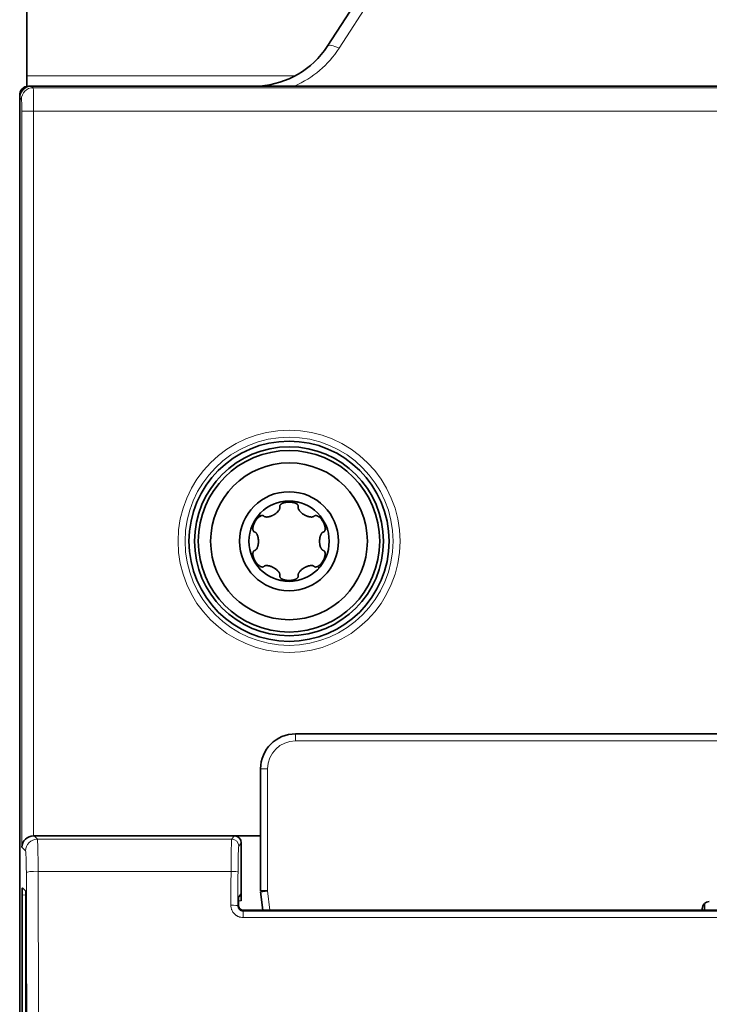
# Model space of a CAD drawing. Units: millimetres. Extents: x 40 to 1484, y 30 to 1150.
# Drawn here: x 402 to 452, y 621 to 691 of the extents above; entities that cross this region are included whole.
import ezdxf

# ---------------------------------------------------------------- set-up
doc = ezdxf.new("R2010")
doc.units = ezdxf.units.MM
doc.layers.add('1', color=7, linetype='Continuous', true_color=0xffffff)

msp = doc.modelspace()

# ---------------------------------------------------------------- linework, layer by layer
at = {"layer": '1', "color": 18, "linetype": 'Continuous', "lineweight": 35}
for p, q in [((402.881, 687.049), (402.881, 710.609)), ((424.367, 689.155), (435.99, 707.053)), ((402.881, 686.296), (402.881, 687.049)), ((504.036, 686.323), (403.227, 686.323)), ((402.381, 671.934), (402.381, 685.684)), ((402.383, 680.809), (402.383, 685.634)), ((403.006, 686.309), (403.075, 686.309)), ((402.384, 685.479), (402.384, 482.138)), ((402.383, 680.809), (402.384, 680.809)), ((402.381, 495.684), (402.381, 671.934)), ((422.1, 640.055), (485.163, 640.055)), ((419.6, 637.555), (419.6, 637.555)), ((419.6, 637.555), (419.6, 628.834)), ((403.406, 632.772), (417.716, 632.772)), ((417.738, 632.772), (419.601, 632.772)), ((419.6, 632.771), (417.738, 632.772)), ((417.738, 632.772), (417.738, 632.772)), ((418.215, 632.272), (418.215, 628.134)), ((402.575, 629.056), (402.81, 628.811)), ((419.6, 628.834), (420.1, 628.834)), ((419.603, 628.777), (420.1, 628.834)), ((419.754, 627.452), (419.603, 628.777)), ((402.557, 591.94), (402.557, 628.551)), ((402.832, 628.136), (402.832, 592.579)), ((418.202, 628.641), (418.039, 628.423)), ((418.397, 627.451), (450.256, 627.474)), ((457.006, 627.474), (450.256, 627.474)), ((451.17, 627.474), (451.17, 627.577)), ((451.331, 627.474), (451.331, 627.945))]:
    msp.add_line(p, q, dxfattribs=at)
at = {"layer": '1', "color": 8, "linetype": 'Continuous', "lineweight": 18}
for p, q in [((436.829, 706.916), (425.205, 689.017)), ((402.881, 687.049), (422.074, 687.049)), ((403.227, 686.323), (403.349, 686.201)), ((403.349, 686.201), (503.913, 686.201)), ((402.506, 685.357), (402.384, 685.479)), ((403.377, 684.514), (402.534, 684.514)), ((402.534, 631.957), (402.534, 684.514)), ((403.377, 684.514), (403.377, 632.772)), ((503.885, 684.514), (403.377, 684.514)), ((421.355, 656.666), (421.399, 656.589)), ((421.777, 656.675), (421.823, 656.596)), ((422.24, 656.613), (422.165, 656.483)), ((419.507, 655.739), (419.582, 655.608)), ((423.967, 655.476), (423.923, 655.4)), ((419.019, 654.998), (419.107, 654.998)), ((419.222, 655.368), (419.314, 655.368)), ((424.186, 655.116), (424.14, 655.036)), ((424.365, 654.684), (424.214, 654.684)), ((418.898, 652.934), (419.048, 652.934)), ((419.076, 652.502), (419.122, 652.581)), ((424.243, 652.62), (424.155, 652.62)), ((419.295, 652.141), (419.339, 652.218)), ((423.756, 651.879), (423.68, 652.009)), ((424.041, 652.25), (423.949, 652.25)), ((421.022, 651.004), (421.097, 651.135)), ((421.486, 650.943), (421.44, 651.022)), ((421.907, 650.952), (421.863, 651.028)), ((422.1, 639.555), (422.1, 640.055)), ((485.163, 639.555), (422.1, 639.555)), ((420.1, 637.555), (419.6, 637.555)), ((420.1, 637.555), (420.1, 628.834)), ((403.406, 632.772), (403.644, 632.534)), ((417.537, 632.534), (403.644, 632.534)), ((417.537, 632.534), (417.716, 632.772)), ((418.215, 632.272), (418.037, 632.034)), ((402.801, 631.69), (402.534, 631.957)), ((403.701, 630.236), (417.486, 630.236)), ((420.1, 628.834), (420.257, 627.453)), ((402.828, 628.544), (402.557, 628.551)), ((418.215, 628.134), (418.025, 628.139)), ((417.98, 627.77), (418.022, 627.826)), ((418.397, 627.451), (418.353, 627.392)), ((418.353, 627.392), (488.91, 627.392)), ((418.353, 626.935), (418.353, 627.392)), ((488.91, 626.935), (418.353, 626.935))]:
    msp.add_line(p, q, dxfattribs=at)
for radius in [7.933, 7.433]:
    msp.add_circle((421.631, 653.809), radius, dxfattribs=at)
at = {"layer": '1', "color": 18, "linetype": 'Continuous', "lineweight": 35}
for radius in [7.149, 6.75, 6.483, 5.6, 3.535, 2.87]:
    msp.add_circle((421.631, 653.809), radius, dxfattribs=at)
for centre, radius, start, end in [((419.125, 692.559), 6.25, 273.81632, 327), ((403.006, 685.684), 0.625, 90, 184.5445), ((403.006, 671.934), 0.625, 174.92341, 180), ((422.1, 637.555), 2.5, 90, 180), ((451.67, 627.577), 0.5, 90, 180)]:
    msp.add_arc(centre, radius, start, end, dxfattribs=at)
at = {"layer": '1', "color": 8, "linetype": 'Continuous', "lineweight": 18}
for centre, radius, start, end in [((419.125, 692.966), 7.25, 293.61498, 327), ((422.1, 637.555), 2, 90, 180)]:
    msp.add_arc(centre, radius, start, end, dxfattribs=at)
for centre, major_axis, ratio, start_param, end_param in [((425.205, 688.61), (0.839, -0.545), 0.349809, 1.794174, 3.141593), ((403.349, 685.357), (0.597, 0.597), 0.998783, 0.786007, 2.355586), ((403.348, 684.514), (0, 1.687), 0.01746, 4.712389, 6.248279), ((402.505, 684.514), (0, 0.844), 0.034921, 4.712389, 6.248279), ((403.644, 631.69), (0.597, 0.597), 0.998783, 0.786007, 2.355586), ((403.642, 630.004), (0, 2.531), 0.023281, 4.804226, 6.248279), ((417.539, 630.004), (0, 2.531), 0.021013, 0.034907, 1.478959), ((417.537, 632.034), (-0.4, 0.3), 0.999049, 3.785465, 5.355348), ((402.799, 630.004), (0, 1.687), 0.034921, 4.804226, 6.248279), ((418.039, 630.004), (0, 2.031), 0.026186, 0.034907, 1.478959), ((403.701, 630.159), (0.844, 0.003), 0.091708, 1.570501, 3.106538), ((385.283, 583.809), (0, 505.406), 0.034921, 4.620552, 4.804226), ((386.126, 583.809), (0, 506.25), 0.034863, 4.620552, 4.804226), ((430.665, 583.837), (0.001, 506.093), 0.026152, 1.478986, 1.483792), ((417.486, 630.19), (-0.5, 0.001), 0.091708, 3.167883, 4.71261), ((431.174, 583.805), (0, -505.77), 0.026187, 4.620548, 4.625353), ((417.48, 627.77), (-0.5, 0.001), 0.086923, 3.167872, 4.712588)]:
    msp.add_ellipse(centre, major_axis=major_axis, ratio=ratio, start_param=start_param, end_param=end_param, dxfattribs=at)
at = {"layer": '1', "color": 18, "linetype": 'Continuous', "lineweight": 35}
for centre, major_axis, ratio, start_param, end_param in [((403.228, 685.478), (-0.597, 0.597), 0.998783, 5.498396, 7.067974), ((421.116, 656.301), (0.144, 0.03), 1, 2.935938, 3.198609), ((421.999, 656.359), (0.154, -0.345), 0.379473, 1.916822, 2.428988), ((422.147, 656.301), (0.145, -0.022), 1, 6.167475, 6.430145), ((419.606, 655.402), (0.376, -0.039), 0.379473, 1.916822, 2.428988), ((419.731, 655.501), (0.087, 0.119), 1, 6.126253, 6.388924), ((423.532, 655.501), (0.089, -0.117), 1, 3.012925, 3.275596), ((424.024, 654.766), (0.222, 0.306), 0.379473, 5.058415, 5.570581), ((419.215, 654.608), (0.057, 0.136), 1, 3.015316, 3.277987), ((424.047, 654.608), (0.136, 0.055), 1, 4.589023, 4.851694), ((419.239, 652.852), (0.222, 0.306), 0.379473, 1.916822, 2.428988), ((419.215, 653.009), (0.055, -0.136), 1, 3.019736, 3.282406), ((424.047, 653.009), (0.009, 0.147), 1, 5.824088, 6.086759), ((419.731, 652.116), (0.089, -0.117), 1, 6.154767, 6.417438), ((423.532, 652.116), (0.03, 0.144), 1, 2.558971, 2.821642), ((423.656, 652.215), (0.376, -0.039), 0.379473, 5.058415, 5.570581), ((421.116, 651.317), (0.146, -0.02), 1, 3.016126, 3.278797), ((422.147, 651.317), (0.145, 0.025), 1, 6.111786, 6.374457), ((421.264, 651.258), (0.154, -0.345), 0.379473, 5.058415, 5.570581), ((403.377, 631.957), (0.785, 0.325), 0.951833, 1.195242, 2.731136), ((403.407, 631.928), (-0.597, 0.597), 0.998783, 5.498396, 5.532081), ((417.715, 632.272), (-0.3, -0.4), 0.999049, 3.740844, 3.784552), ((417.715, 632.272), (0.182, 0.466), 0.999235, 5.084187, 6.610362), ((402.574, 628.55), (0, -0.506), 0.034924, 3.105073, 4.711166), ((402.809, 628.136), (0, -0.675), 0.034892, 1.570441, 3.10511), ((418.039, 627.749), (0, -0.675), 0.026198, 3.176519, 4.597525), ((418.202, 628.134), (0, -0.506), 0.026171, 1.570401, 3.176485), ((418.397, 627.826), (0.287, 0.242), 0.998332, 2.647324, 4.011512)]:
    msp.add_ellipse(centre, major_axis=major_axis, ratio=ratio, start_param=start_param, end_param=end_param, dxfattribs=at)
for points, knots in [([(419.835, 655.605), (419.847, 655.593), (419.86, 655.584), (419.881, 655.572), (419.888, 655.569), (419.903, 655.562), (419.91, 655.56), (419.933, 655.553), (419.948, 655.549), (419.972, 655.545), (419.98, 655.544), (419.995, 655.543), (420.003, 655.542), (420.042, 655.54), (420.074, 655.542), (420.12, 655.547), (420.136, 655.549), (420.166, 655.555), (420.182, 655.558), (420.227, 655.568), (420.257, 655.576), (420.316, 655.595), (420.345, 655.606), (420.402, 655.629), (420.43, 655.642), (420.472, 655.663), (420.485, 655.67), (420.513, 655.685), (420.526, 655.692), (420.593, 655.731), (420.645, 655.765), (420.718, 655.821), (420.742, 655.841), (420.788, 655.883), (420.81, 655.905), (420.852, 655.95), (420.872, 655.974), (420.9, 656.012), (420.909, 656.024), (420.925, 656.051), (420.933, 656.064), (420.948, 656.093), (420.954, 656.107), (420.966, 656.136), (420.97, 656.151), (420.975, 656.175), (420.977, 656.183), (420.979, 656.199), (420.979, 656.206), (420.98, 656.222), (420.979, 656.23), (420.977, 656.247), (420.976, 656.255), (420.974, 656.262)], [0, 0, 0, 0, 0.03125, 0.03125, 0.046875, 0.046875, 0.0625, 0.0625, 0.09375, 0.09375, 0.109375, 0.109375, 0.125, 0.125, 0.1875, 0.1875, 0.21875, 0.21875, 0.25, 0.25, 0.3125, 0.3125, 0.375, 0.375, 0.4375, 0.4375, 0.46875, 0.46875, 0.5, 0.5, 0.625, 0.625, 0.6875, 0.6875, 0.75, 0.75, 0.8125, 0.8125, 0.84375, 0.84375, 0.875, 0.875, 0.90625, 0.90625, 0.9375, 0.9375, 0.953125, 0.953125, 0.96875, 0.96875, 0.984375, 0.984375, 1, 1, 1, 1]), ([(420.969, 656.301), (420.969, 656.313), (420.97, 656.324), (420.976, 656.347), (420.98, 656.358), (420.99, 656.379), (420.996, 656.389), (421.01, 656.408), (421.018, 656.417), (421.042, 656.442), (421.059, 656.457), (421.088, 656.477), (421.097, 656.483), (421.117, 656.495), (421.127, 656.501), (421.158, 656.517), (421.179, 656.526), (421.221, 656.543), (421.243, 656.551), (421.287, 656.564), (421.309, 656.57), (421.354, 656.581), (421.377, 656.585), (421.399, 656.589)], [0, 0, 0, 0, 0.0625, 0.0625, 0.125, 0.125, 0.1875, 0.1875, 0.25, 0.25, 0.375, 0.375, 0.4375, 0.4375, 0.5, 0.5, 0.625, 0.625, 0.75, 0.75, 0.875, 0.875, 1, 1, 1, 1]), ([(421.399, 656.589), (421.419, 656.593), (421.439, 656.596), (421.479, 656.601), (421.499, 656.603), (421.54, 656.606), (421.56, 656.607), (421.6, 656.609), (421.619, 656.609), (421.657, 656.609), (421.675, 656.608), (421.71, 656.607), (421.727, 656.606), (421.751, 656.604), (421.759, 656.603), (421.773, 656.602), (421.78, 656.601), (421.8, 656.599), (421.812, 656.597), (421.823, 656.596)], [0, 0, 0, 0, 0.125, 0.125, 0.25, 0.25, 0.375, 0.375, 0.5, 0.5, 0.625, 0.625, 0.75, 0.75, 0.8125, 0.8125, 0.875, 0.875, 1, 1, 1, 1]), ([(421.823, 656.596), (421.862, 656.59), (421.902, 656.583), (421.964, 656.567), (421.985, 656.562), (422.027, 656.548), (422.048, 656.541), (422.07, 656.532)], [0, 0, 0, 0, 0.5, 0.5, 0.75, 0.75, 1, 1, 1, 1]), ([(422.165, 656.483), (422.158, 656.488), (422.15, 656.492), (422.135, 656.501), (422.127, 656.505), (422.103, 656.517), (422.087, 656.525), (422.07, 656.532)], [0, 0, 0, 0, 0.25, 0.25, 0.5, 0.5, 1, 1, 1, 1]), ([(422.165, 656.483), (422.181, 656.473), (422.197, 656.462), (422.219, 656.443), (422.226, 656.436), (422.24, 656.423), (422.246, 656.415), (422.258, 656.4), (422.264, 656.392), (422.274, 656.376), (422.278, 656.367), (422.286, 656.349), (422.289, 656.34), (422.293, 656.32), (422.294, 656.31), (422.294, 656.301)], [0, 0, 0, 0, 0.25, 0.25, 0.375, 0.375, 0.5, 0.5, 0.625, 0.625, 0.75, 0.75, 0.875, 0.875, 1, 1, 1, 1]), ([(422.289, 656.262), (422.284, 656.247), (422.283, 656.231), (422.283, 656.207), (422.284, 656.199), (422.286, 656.183), (422.287, 656.175), (422.292, 656.152), (422.297, 656.136), (422.305, 656.114), (422.308, 656.107), (422.315, 656.093), (422.318, 656.085), (422.336, 656.051), (422.353, 656.024), (422.381, 655.987), (422.391, 655.974), (422.411, 655.95), (422.421, 655.939), (422.453, 655.904), (422.475, 655.883), (422.521, 655.842), (422.544, 655.822), (422.593, 655.784), (422.618, 655.766), (422.657, 655.74), (422.67, 655.732), (422.696, 655.715), (422.71, 655.707), (422.777, 655.669), (422.832, 655.641), (422.918, 655.606), (422.947, 655.596), (423.006, 655.576), (423.036, 655.568), (423.096, 655.554), (423.127, 655.549), (423.173, 655.544), (423.189, 655.542), (423.22, 655.541), (423.236, 655.541), (423.267, 655.543), (423.283, 655.544), (423.314, 655.549), (423.329, 655.553), (423.352, 655.56), (423.36, 655.563), (423.375, 655.569), (423.382, 655.572), (423.396, 655.58), (423.402, 655.584), (423.416, 655.594), (423.422, 655.599), (423.427, 655.605)], [0, 0, 0, 0, 0.03125, 0.03125, 0.046875, 0.046875, 0.0625, 0.0625, 0.09375, 0.09375, 0.109375, 0.109375, 0.125, 0.125, 0.1875, 0.1875, 0.21875, 0.21875, 0.25, 0.25, 0.3125, 0.3125, 0.375, 0.375, 0.4375, 0.4375, 0.46875, 0.46875, 0.5, 0.5, 0.625, 0.625, 0.6875, 0.6875, 0.75, 0.75, 0.8125, 0.8125, 0.84375, 0.84375, 0.875, 0.875, 0.90625, 0.90625, 0.9375, 0.9375, 0.953125, 0.953125, 0.96875, 0.96875, 0.984375, 0.984375, 1, 1, 1, 1]), ([(419.314, 655.368), (419.338, 655.399), (419.365, 655.43), (419.409, 655.476), (419.424, 655.491), (419.457, 655.521), (419.474, 655.536), (419.493, 655.55)], [0, 0, 0, 0, 0.5, 0.5, 0.75, 0.75, 1, 1, 1, 1]), ([(419.582, 655.608), (419.599, 655.617), (419.617, 655.625), (419.644, 655.635), (419.653, 655.638), (419.672, 655.643), (419.681, 655.645), (419.701, 655.648), (419.71, 655.649), (419.73, 655.649), (419.739, 655.648), (419.759, 655.646), (419.768, 655.644), (419.787, 655.637), (419.796, 655.633), (419.805, 655.628)], [0, 0, 0, 0, 0.25, 0.25, 0.375, 0.375, 0.5, 0.5, 0.625, 0.625, 0.75, 0.75, 0.875, 0.875, 1, 1, 1, 1]), ([(423.458, 655.628), (423.468, 655.634), (423.479, 655.639), (423.502, 655.646), (423.514, 655.648), (423.537, 655.649), (423.549, 655.649), (423.572, 655.646), (423.583, 655.644), (423.617, 655.636), (423.639, 655.628), (423.67, 655.614), (423.68, 655.608), (423.701, 655.597), (423.711, 655.591), (423.74, 655.573), (423.758, 655.559), (423.794, 655.531), (423.812, 655.516), (423.845, 655.485), (423.862, 655.468), (423.893, 655.435), (423.909, 655.418), (423.923, 655.4)], [0, 0, 0, 0, 0.0625, 0.0625, 0.125, 0.125, 0.1875, 0.1875, 0.25, 0.25, 0.375, 0.375, 0.4375, 0.4375, 0.5, 0.5, 0.625, 0.625, 0.75, 0.75, 0.875, 0.875, 1, 1, 1, 1]), ([(423.923, 655.4), (423.936, 655.385), (423.949, 655.369), (423.973, 655.337), (423.985, 655.32), (424.008, 655.286), (424.019, 655.27), (424.04, 655.236), (424.05, 655.219), (424.069, 655.186), (424.078, 655.17), (424.094, 655.139), (424.101, 655.124), (424.112, 655.103), (424.115, 655.096), (424.121, 655.082), (424.124, 655.076), (424.132, 655.057), (424.137, 655.046), (424.14, 655.036)], [0, 0, 0, 0, 0.125, 0.125, 0.25, 0.25, 0.375, 0.375, 0.5, 0.5, 0.625, 0.625, 0.75, 0.75, 0.8125, 0.8125, 0.875, 0.875, 1, 1, 1, 1]), ([(419.142, 654.481), (419.132, 654.487), (419.122, 654.494), (419.105, 654.51), (419.098, 654.52), (419.085, 654.539), (419.079, 654.549), (419.07, 654.57), (419.066, 654.582), (419.056, 654.615), (419.052, 654.638), (419.049, 654.672), (419.048, 654.684), (419.048, 654.707), (419.048, 654.718), (419.05, 654.753), (419.052, 654.775), (419.058, 654.821), (419.063, 654.843), (419.073, 654.888), (419.079, 654.911), (419.092, 654.955), (419.099, 654.977), (419.107, 654.998)], [0, 0, 0, 0, 0.0625, 0.0625, 0.125, 0.125, 0.1875, 0.1875, 0.25, 0.25, 0.375, 0.375, 0.4375, 0.4375, 0.5, 0.5, 0.625, 0.625, 0.75, 0.75, 0.875, 0.875, 1, 1, 1, 1]), ([(419.107, 654.998), (419.114, 655.017), (419.122, 655.036), (419.137, 655.073), (419.146, 655.091), (419.163, 655.128), (419.172, 655.146), (419.191, 655.181), (419.2, 655.198), (419.219, 655.231), (419.229, 655.247), (419.248, 655.276), (419.257, 655.29), (419.271, 655.31), (419.275, 655.316), (419.284, 655.328), (419.288, 655.334), (419.3, 655.35), (419.307, 655.36), (419.314, 655.368)], [0, 0, 0, 0, 0.125, 0.125, 0.25, 0.25, 0.375, 0.375, 0.5, 0.5, 0.625, 0.625, 0.75, 0.75, 0.8125, 0.8125, 0.875, 0.875, 1, 1, 1, 1]), ([(424.214, 654.684), (424.213, 654.664), (424.211, 654.645), (424.206, 654.617), (424.204, 654.607), (424.199, 654.589), (424.196, 654.579), (424.189, 654.561), (424.185, 654.553), (424.176, 654.536), (424.17, 654.527), (424.158, 654.512), (424.152, 654.505), (424.137, 654.492), (424.129, 654.486), (424.12, 654.481)], [0, 0, 0, 0, 0.25, 0.25, 0.375, 0.375, 0.5, 0.5, 0.625, 0.625, 0.75, 0.75, 0.875, 0.875, 1, 1, 1, 1]), ([(424.14, 655.036), (424.155, 655), (424.169, 654.961), (424.187, 654.9), (424.192, 654.879), (424.201, 654.836), (424.205, 654.814), (424.209, 654.79)], [0, 0, 0, 0, 0.5, 0.5, 0.75, 0.75, 1, 1, 1, 1]), ([(424.209, 654.79), (424.21, 654.781), (424.211, 654.772), (424.213, 654.754), (424.213, 654.745), (424.215, 654.718), (424.215, 654.701), (424.214, 654.684)], [0, 0, 0, 0, 0.25, 0.25, 0.5, 0.5, 1, 1, 1, 1]), ([(419.178, 653.151), (419.194, 653.156), (419.208, 653.162), (419.229, 653.174), (419.236, 653.179), (419.248, 653.189), (419.254, 653.194), (419.272, 653.21), (419.283, 653.221), (419.298, 653.24), (419.302, 653.246), (419.312, 653.259), (419.316, 653.266), (419.337, 653.299), (419.352, 653.326), (419.37, 653.369), (419.376, 653.384), (419.387, 653.413), (419.392, 653.428), (419.406, 653.472), (419.413, 653.502), (419.426, 653.563), (419.431, 653.593), (419.44, 653.654), (419.443, 653.685), (419.446, 653.732), (419.447, 653.747), (419.448, 653.778), (419.448, 653.794), (419.448, 653.871), (419.444, 653.932), (419.432, 654.024), (419.426, 654.054), (419.413, 654.115), (419.406, 654.146), (419.387, 654.205), (419.377, 654.234), (419.358, 654.277), (419.351, 654.291), (419.337, 654.319), (419.329, 654.332), (419.312, 654.359), (419.303, 654.372), (419.283, 654.396), (419.272, 654.408), (419.254, 654.424), (419.248, 654.429), (419.236, 654.439), (419.229, 654.443), (419.215, 654.451), (419.208, 654.455), (419.193, 654.461), (419.186, 654.464), (419.178, 654.466)], [0, 0, 0, 0, 0.03125, 0.03125, 0.046875, 0.046875, 0.0625, 0.0625, 0.09375, 0.09375, 0.109375, 0.109375, 0.125, 0.125, 0.1875, 0.1875, 0.21875, 0.21875, 0.25, 0.25, 0.3125, 0.3125, 0.375, 0.375, 0.4375, 0.4375, 0.46875, 0.46875, 0.5, 0.5, 0.625, 0.625, 0.6875, 0.6875, 0.75, 0.75, 0.8125, 0.8125, 0.84375, 0.84375, 0.875, 0.875, 0.90625, 0.90625, 0.9375, 0.9375, 0.953125, 0.953125, 0.96875, 0.96875, 0.984375, 0.984375, 1, 1, 1, 1]), ([(424.085, 654.466), (424.069, 654.462), (424.054, 654.455), (424.034, 654.443), (424.027, 654.439), (424.014, 654.429), (424.008, 654.424), (423.991, 654.408), (423.98, 654.396), (423.965, 654.378), (423.96, 654.371), (423.951, 654.359), (423.946, 654.352), (423.925, 654.319), (423.911, 654.291), (423.892, 654.248), (423.886, 654.234), (423.876, 654.205), (423.871, 654.19), (423.857, 654.145), (423.849, 654.115), (423.836, 654.055), (423.831, 654.025), (423.823, 653.963), (423.82, 653.933), (423.817, 653.886), (423.816, 653.871), (423.815, 653.84), (423.815, 653.824), (423.815, 653.747), (423.819, 653.685), (423.831, 653.594), (423.836, 653.563), (423.849, 653.502), (423.857, 653.472), (423.875, 653.413), (423.886, 653.384), (423.905, 653.341), (423.911, 653.327), (423.926, 653.299), (423.934, 653.285), (423.951, 653.259), (423.96, 653.246), (423.98, 653.222), (423.99, 653.21), (424.008, 653.194), (424.014, 653.189), (424.027, 653.179), (424.034, 653.175), (424.047, 653.166), (424.054, 653.163), (424.069, 653.156), (424.077, 653.153), (424.085, 653.151)], [0, 0, 0, 0, 0.03125, 0.03125, 0.046875, 0.046875, 0.0625, 0.0625, 0.09375, 0.09375, 0.109375, 0.109375, 0.125, 0.125, 0.1875, 0.1875, 0.21875, 0.21875, 0.25, 0.25, 0.3125, 0.3125, 0.375, 0.375, 0.4375, 0.4375, 0.46875, 0.46875, 0.5, 0.5, 0.625, 0.625, 0.6875, 0.6875, 0.75, 0.75, 0.8125, 0.8125, 0.84375, 0.84375, 0.875, 0.875, 0.90625, 0.90625, 0.9375, 0.9375, 0.953125, 0.953125, 0.96875, 0.96875, 0.984375, 0.984375, 1, 1, 1, 1]), ([(419.048, 652.934), (419.049, 652.953), (419.051, 652.973), (419.056, 653.001), (419.058, 653.01), (419.063, 653.029), (419.066, 653.038), (419.073, 653.056), (419.077, 653.065), (419.087, 653.082), (419.092, 653.09), (419.104, 653.106), (419.111, 653.113), (419.125, 653.126), (419.134, 653.132), (419.142, 653.137)], [0, 0, 0, 0, 0.25, 0.25, 0.375, 0.375, 0.5, 0.5, 0.625, 0.625, 0.75, 0.75, 0.875, 0.875, 1, 1, 1, 1]), ([(419.122, 652.581), (419.107, 652.618), (419.094, 652.657), (419.076, 652.717), (419.071, 652.738), (419.061, 652.782), (419.057, 652.804), (419.054, 652.827)], [0, 0, 0, 0, 0.5, 0.5, 0.75, 0.75, 1, 1, 1, 1]), ([(419.339, 652.218), (419.327, 652.233), (419.314, 652.249), (419.29, 652.281), (419.278, 652.297), (419.254, 652.331), (419.243, 652.348), (419.222, 652.382), (419.212, 652.398), (419.194, 652.431), (419.185, 652.447), (419.169, 652.478), (419.161, 652.493), (419.151, 652.515), (419.148, 652.522), (419.142, 652.535), (419.139, 652.542), (419.131, 652.56), (419.126, 652.571), (419.122, 652.581)], [0, 0, 0, 0, 0.125, 0.125, 0.25, 0.25, 0.375, 0.375, 0.5, 0.5, 0.625, 0.625, 0.75, 0.75, 0.8125, 0.8125, 0.875, 0.875, 1, 1, 1, 1]), ([(424.155, 652.62), (424.148, 652.601), (424.141, 652.582), (424.125, 652.545), (424.117, 652.526), (424.099, 652.489), (424.09, 652.471), (424.072, 652.436), (424.062, 652.419), (424.043, 652.386), (424.034, 652.371), (424.015, 652.341), (424.006, 652.327), (423.992, 652.308), (423.988, 652.301), (423.979, 652.289), (423.975, 652.284), (423.963, 652.268), (423.956, 652.258), (423.949, 652.25)], [0, 0, 0, 0, 0.125, 0.125, 0.25, 0.25, 0.375, 0.375, 0.5, 0.5, 0.625, 0.625, 0.75, 0.75, 0.8125, 0.8125, 0.875, 0.875, 1, 1, 1, 1]), ([(424.12, 653.137), (424.131, 653.131), (424.14, 653.124), (424.157, 653.107), (424.165, 653.098), (424.178, 653.079), (424.183, 653.068), (424.193, 653.047), (424.197, 653.036), (424.207, 653.003), (424.211, 652.98), (424.214, 652.946), (424.214, 652.934), (424.215, 652.911), (424.215, 652.899), (424.213, 652.865), (424.211, 652.842), (424.204, 652.797), (424.2, 652.774), (424.19, 652.729), (424.184, 652.707), (424.17, 652.663), (424.163, 652.641), (424.155, 652.62)], [0, 0, 0, 0, 0.0625, 0.0625, 0.125, 0.125, 0.1875, 0.1875, 0.25, 0.25, 0.375, 0.375, 0.4375, 0.4375, 0.5, 0.5, 0.625, 0.625, 0.75, 0.75, 0.875, 0.875, 1, 1, 1, 1]), ([(419.805, 651.989), (419.794, 651.983), (419.783, 651.979), (419.761, 651.972), (419.749, 651.97), (419.726, 651.969), (419.714, 651.969), (419.691, 651.971), (419.679, 651.973), (419.646, 651.981), (419.624, 651.989), (419.592, 652.004), (419.582, 652.009), (419.562, 652.02), (419.552, 652.026), (419.523, 652.045), (419.504, 652.058), (419.468, 652.087), (419.451, 652.102), (419.417, 652.133), (419.401, 652.149), (419.369, 652.183), (419.354, 652.2), (419.339, 652.218)], [0, 0, 0, 0, 0.0625, 0.0625, 0.125, 0.125, 0.1875, 0.1875, 0.25, 0.25, 0.375, 0.375, 0.4375, 0.4375, 0.5, 0.5, 0.625, 0.625, 0.75, 0.75, 0.875, 0.875, 1, 1, 1, 1]), ([(420.974, 651.355), (420.978, 651.371), (420.98, 651.387), (420.979, 651.411), (420.979, 651.419), (420.977, 651.435), (420.975, 651.443), (420.97, 651.466), (420.966, 651.481), (420.957, 651.503), (420.954, 651.511), (420.948, 651.525), (420.944, 651.532), (420.926, 651.567), (420.909, 651.593), (420.882, 651.631), (420.872, 651.643), (420.852, 651.667), (420.842, 651.679), (420.81, 651.713), (420.788, 651.735), (420.742, 651.776), (420.718, 651.796), (420.669, 651.834), (420.644, 651.852), (420.606, 651.878), (420.592, 651.886), (420.566, 651.902), (420.553, 651.91), (420.486, 651.949), (420.431, 651.976), (420.345, 652.011), (420.316, 652.022), (420.257, 652.041), (420.227, 652.05), (420.166, 652.064), (420.136, 652.069), (420.089, 652.074), (420.074, 652.075), (420.043, 652.077), (420.027, 652.077), (419.995, 652.075), (419.98, 652.074), (419.949, 652.069), (419.933, 652.065), (419.91, 652.058), (419.903, 652.055), (419.888, 652.049), (419.881, 652.045), (419.867, 652.038), (419.86, 652.033), (419.847, 652.024), (419.841, 652.018), (419.835, 652.013)], [0, 0, 0, 0, 0.03125, 0.03125, 0.046875, 0.046875, 0.0625, 0.0625, 0.09375, 0.09375, 0.109375, 0.109375, 0.125, 0.125, 0.1875, 0.1875, 0.21875, 0.21875, 0.25, 0.25, 0.3125, 0.3125, 0.375, 0.375, 0.4375, 0.4375, 0.46875, 0.46875, 0.5, 0.5, 0.625, 0.625, 0.6875, 0.6875, 0.75, 0.75, 0.8125, 0.8125, 0.84375, 0.84375, 0.875, 0.875, 0.90625, 0.90625, 0.9375, 0.9375, 0.953125, 0.953125, 0.96875, 0.96875, 0.984375, 0.984375, 1, 1, 1, 1]), ([(423.427, 652.013), (423.416, 652.024), (423.403, 652.034), (423.382, 652.045), (423.375, 652.049), (423.36, 652.055), (423.352, 652.058), (423.33, 652.065), (423.314, 652.069), (423.291, 652.072), (423.283, 652.073), (423.267, 652.075), (423.259, 652.075), (423.22, 652.077), (423.189, 652.076), (423.142, 652.071), (423.127, 652.068), (423.096, 652.063), (423.081, 652.06), (423.035, 652.05), (423.006, 652.041), (422.947, 652.022), (422.918, 652.012), (422.861, 651.988), (422.833, 651.975), (422.791, 651.955), (422.777, 651.948), (422.75, 651.933), (422.736, 651.926), (422.669, 651.887), (422.618, 651.853), (422.545, 651.796), (422.521, 651.776), (422.475, 651.735), (422.453, 651.713), (422.41, 651.667), (422.39, 651.644), (422.363, 651.606), (422.354, 651.593), (422.337, 651.567), (422.329, 651.553), (422.315, 651.525), (422.308, 651.511), (422.297, 651.481), (422.292, 651.466), (422.287, 651.443), (422.286, 651.435), (422.284, 651.419), (422.283, 651.411), (422.283, 651.395), (422.283, 651.387), (422.285, 651.371), (422.287, 651.363), (422.289, 651.355)], [0, 0, 0, 0, 0.03125, 0.03125, 0.046875, 0.046875, 0.0625, 0.0625, 0.09375, 0.09375, 0.109375, 0.109375, 0.125, 0.125, 0.1875, 0.1875, 0.21875, 0.21875, 0.25, 0.25, 0.3125, 0.3125, 0.375, 0.375, 0.4375, 0.4375, 0.46875, 0.46875, 0.5, 0.5, 0.625, 0.625, 0.6875, 0.6875, 0.75, 0.75, 0.8125, 0.8125, 0.84375, 0.84375, 0.875, 0.875, 0.90625, 0.90625, 0.9375, 0.9375, 0.953125, 0.953125, 0.96875, 0.96875, 0.984375, 0.984375, 1, 1, 1, 1]), ([(423.68, 652.009), (423.663, 652), (423.646, 651.992), (423.619, 651.983), (423.609, 651.98), (423.591, 651.975), (423.581, 651.973), (423.562, 651.97), (423.552, 651.969), (423.533, 651.969), (423.523, 651.969), (423.504, 651.972), (423.494, 651.974), (423.476, 651.98), (423.467, 651.984), (423.458, 651.989)], [0, 0, 0, 0, 0.25, 0.25, 0.375, 0.375, 0.5, 0.5, 0.625, 0.625, 0.75, 0.75, 0.875, 0.875, 1, 1, 1, 1]), ([(423.77, 652.068), (423.763, 652.062), (423.756, 652.057), (423.741, 652.046), (423.733, 652.041), (423.711, 652.026), (423.696, 652.017), (423.68, 652.009)], [0, 0, 0, 0, 0.25, 0.25, 0.5, 0.5, 1, 1, 1, 1]), ([(423.949, 652.25), (423.925, 652.218), (423.898, 652.187), (423.854, 652.142), (423.839, 652.127), (423.806, 652.097), (423.789, 652.082), (423.77, 652.068)], [0, 0, 0, 0, 0.5, 0.5, 0.75, 0.75, 1, 1, 1, 1]), ([(421.097, 651.135), (421.081, 651.145), (421.065, 651.156), (421.043, 651.175), (421.036, 651.181), (421.023, 651.195), (421.016, 651.202), (421.004, 651.217), (420.999, 651.225), (420.989, 651.242), (420.984, 651.251), (420.977, 651.269), (420.974, 651.278), (420.97, 651.297), (420.969, 651.307), (420.969, 651.317)], [0, 0, 0, 0, 0.25, 0.25, 0.375, 0.375, 0.5, 0.5, 0.625, 0.625, 0.75, 0.75, 0.875, 0.875, 1, 1, 1, 1]), ([(422.294, 651.317), (422.294, 651.305), (422.292, 651.293), (422.287, 651.271), (422.282, 651.259), (422.272, 651.238), (422.266, 651.228), (422.253, 651.21), (422.245, 651.201), (422.221, 651.175), (422.203, 651.161), (422.175, 651.141), (422.165, 651.134), (422.145, 651.123), (422.135, 651.117), (422.105, 651.101), (422.084, 651.092), (422.041, 651.075), (422.02, 651.067), (421.975, 651.053), (421.953, 651.047), (421.908, 651.037), (421.886, 651.032), (421.863, 651.028)], [0, 0, 0, 0, 0.0625, 0.0625, 0.125, 0.125, 0.1875, 0.1875, 0.25, 0.25, 0.375, 0.375, 0.4375, 0.4375, 0.5, 0.5, 0.625, 0.625, 0.75, 0.75, 0.875, 0.875, 1, 1, 1, 1]), ([(421.097, 651.135), (421.105, 651.13), (421.112, 651.125), (421.128, 651.117), (421.136, 651.112), (421.16, 651.1), (421.176, 651.093), (421.193, 651.086)], [0, 0, 0, 0, 0.25, 0.25, 0.5, 0.5, 1, 1, 1, 1]), ([(421.44, 651.022), (421.4, 651.028), (421.36, 651.035), (421.299, 651.05), (421.278, 651.056), (421.236, 651.069), (421.214, 651.077), (421.193, 651.086)], [0, 0, 0, 0, 0.5, 0.5, 0.75, 0.75, 1, 1, 1, 1]), ([(421.863, 651.028), (421.844, 651.025), (421.824, 651.022), (421.784, 651.017), (421.763, 651.015), (421.722, 651.012), (421.702, 651.01), (421.663, 651.009), (421.644, 651.009), (421.605, 651.009), (421.587, 651.009), (421.552, 651.011), (421.535, 651.012), (421.512, 651.014), (421.504, 651.015), (421.489, 651.016), (421.482, 651.017), (421.462, 651.019), (421.45, 651.021), (421.44, 651.022)], [0, 0, 0, 0, 0.125, 0.125, 0.25, 0.25, 0.375, 0.375, 0.5, 0.5, 0.625, 0.625, 0.75, 0.75, 0.8125, 0.8125, 0.875, 0.875, 1, 1, 1, 1])]:
    msp.add_open_spline(points, degree=3, knots=knots, dxfattribs=at)
for points in [[(419.493, 655.55), (419.521, 655.572), (419.551, 655.592), (419.582, 655.608)], [(419.054, 652.827), (419.049, 652.863), (419.047, 652.899), (419.048, 652.934)], [(418.022, 627.826), (418.022, 627.8), (418.024, 627.775), (418.03, 627.749)]]:
    msp.add_open_spline(points, degree=3, dxfattribs=at)
at = {"layer": '1', "color": 8, "linetype": 'Continuous', "lineweight": 18}
for points, knots in [([(418.353, 626.935), (418.295, 626.935), (418.237, 626.941), (418.167, 626.955), (418.152, 626.959), (418.124, 626.966), (418.083, 626.977), (418.016, 627.002), (417.964, 627.026), (417.926, 627.047), (417.914, 627.054), (417.889, 627.069), (417.877, 627.077), (417.817, 627.117), (417.773, 627.153), (417.713, 627.214), (417.694, 627.236), (417.658, 627.281), (417.641, 627.304), (417.594, 627.375), (417.567, 627.426), (417.535, 627.505), (417.525, 627.533), (417.509, 627.588), (417.502, 627.615), (417.485, 627.699), (417.48, 627.756), (417.48, 627.814)], [0, 0, 0, 0, 0.125, 0.125, 0.15625, 0.15625, 0.1875, 0.25, 0.3125, 0.3125, 0.34375, 0.34375, 0.375, 0.375, 0.5, 0.5, 0.5625, 0.5625, 0.625, 0.625, 0.75, 0.75, 0.8125, 0.8125, 0.875, 0.875, 1, 1, 1, 1]), ([(417.98, 627.77), (417.98, 627.746), (417.982, 627.722), (417.989, 627.686), (417.991, 627.674), (417.998, 627.651), (418.002, 627.639), (418.015, 627.605), (418.027, 627.584), (418.046, 627.553), (418.053, 627.543), (418.069, 627.524), (418.077, 627.514), (418.103, 627.488), (418.121, 627.472), (418.152, 627.451), (418.163, 627.444), (418.184, 627.432), (418.207, 627.421), (418.23, 627.413), (418.254, 627.406), (418.266, 627.402), (418.303, 627.395), (418.328, 627.392), (418.353, 627.392)], [0, 0, 0, 0, 0.125, 0.125, 0.1875, 0.1875, 0.25, 0.25, 0.375, 0.375, 0.4375, 0.4375, 0.5, 0.5, 0.625, 0.625, 0.6875, 0.6875, 0.75, 0.8125, 0.8125, 0.875, 0.875, 1, 1, 1, 1])]:
    msp.add_open_spline(points, degree=3, knots=knots, dxfattribs=at)

doc.saveas('drawing.dxf')
